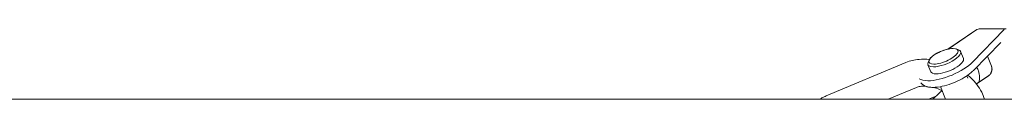
# Model space of a CAD drawing. Units: millimetres. Extents: x 0 to 12345, y 0 to 9032.
# Drawn here: x 1347 to 1833, y 1200 to 1235 of the extents above; entities that cross this region are included whole.
import ezdxf

# ---------------------------------------------------------------- set-up
doc = ezdxf.new("R2010")
doc.units = ezdxf.units.MM

# ---------------------------------------------------------------- blocks, each defined once
blk = doc.blocks.new('A$C5F655B82')
at = {"color": 0, "linetype": 'Continuous', "lineweight": 0, "extrusion": (0, 1, -2.22045e-16)}
for p, q in [((1818.95, 1234.25), (1804.73, 1224.65)), ((1804.84, 1224.68), (1819.02, 1234.25)), ((1832.5, 1234.25), (1816.91, 1218.29)), ((1820.26, 1234.65), (1820.19, 1234.65)), ((1820.26, 1234.65), (1833.37, 1234.65)), ((1830.76, 1227.93), (1817.35, 1214.2)), ((1808.76, 1224.76), (1809.92, 1224.36)), ((1810.95, 1223.54), (1812.36, 1220.07)), ((1744.71, 1201.59), (1784.04, 1218.07)), ((1795.57, 1219.39), (1795.02, 1218.3)), ((1826.12, 1216.29), (1824.14, 1221.15)), ((1824.19, 1221.2), (1826.18, 1216.29)), ((1794.86, 1216.99), (1796.27, 1213.52)), ((1826.12, 1216.29), (1825.98, 1216.61)), ((1814.49, 1210.35), (1814.04, 1211.47)), ((1816.03, 1210.48), (1816.04, 1210.47)), ((1818.75, 1207.55), (1824.9, 1211.71)), ((1824.97, 1211.71), (1818.77, 1207.52)), ((1775.32, 1200), (1789.18, 1205.8)), ((1803.59, 1200), (1801.07, 1206.19)), ((1801.79, 1204.21), (1801.78, 1204.24)), ((1096.06, 1200), (2382.02, 1200)), ((1795.23, 1200), (1798.96, 1201.56))]:
    blk.add_line(p, q, dxfattribs=at)
at = {"color": 0, "linetype": 'Continuous', "lineweight": 0}
for centre, major_axis, ratio, start_param, end_param in [((1820.01, 1231.65), (-0.54, -2.97), 0.806731, -3.008918, -2.472819), ((1802.55, 1221.13), (-7.12, -2.9), 0.352805, -2.427195, 0.714398), ((1802.55, 1221.13), (7.12, 2.9), 0.352805, -2.427195, 0.714398), ((1804.31, 1216.8), (8.05, 3.27), 0.352805, -2.427195, 0), ((1804.31, 1216.8), (-8.05, -3.27), 0.352805, 0, 0.714398)]:
    blk.add_ellipse(centre, major_axis=major_axis, ratio=ratio, start_param=start_param, end_param=end_param, dxfattribs=at)
at = {"color": 0, "linetype": 'Continuous', "lineweight": 0, "extrusion": (-1.2326e-32, -2.22045e-16, -1)}
for centre, major_axis, ratio, start_param, end_param in [((1820.07, 1231.65), (0.54, 2.97), 0.806402, -0.668568, -0.146353), ((1802.47, 1221.13), (7.12, 2.9), 0.352606, -2.695517, -1.101706), ((1802.9, 1220.26), (8.05, 3.27), 0.352805, -0.386609, 2.427195), ((1802.9, 1220.26), (-8.05, -3.27), 0.352805, -0.714398, 0.386609)]:
    blk.add_ellipse(centre, major_axis=major_axis, ratio=ratio, start_param=start_param, end_param=end_param, dxfattribs=at)
at = {"color": 0, "linetype": 'Continuous', "lineweight": 0, "extrusion": (0, -2.22045e-16, -1)}
blk.add_ellipse((1804.31, 1216.8), major_axis=(-14.36, -5.84), ratio=0.352805, start_param=-2.479702, end_param=-0.714398, dxfattribs=at)
at = {"color": 0, "linetype": 'Continuous', "lineweight": 0, "extrusion": (4.93038e-32, -2.22045e-16, -1)}
blk.add_ellipse((1804.31, 1216.8), major_axis=(-14.36, -5.84), ratio=0.352805, start_param=-0.714398, end_param=-0.196441, dxfattribs=at)
at = {"color": 0, "linetype": 'Continuous', "lineweight": 0}
for points in [[(1830.77, 1227.94), (1830.77, 1227.94), (1830.77, 1227.94), (1830.76, 1227.93)], [(1814.52, 1211.8), (1815.04, 1211.38), (1815.55, 1210.94), (1816.03, 1210.48)]]:
    blk.add_open_spline(points, degree=3, dxfattribs=at)
for points, knots in [([(1784.04, 1218.07), (1786.08, 1218.93), (1788.26, 1219.41), (1792.19, 1219.77), (1793.93, 1219.76), (1795.68, 1219.59)], [3.935077, 3.935077, 3.935077, 3.935077, 4.2492362, 4.2492362, 4.4895618, 4.4895618, 4.4895618, 4.4895618]), ([(1791.31, 1208.11), (1791.44, 1207.94), (1791.58, 1207.79), (1792.25, 1207.14), (1792.83, 1206.78), (1794.34, 1206.13), (1795.29, 1205.94), (1797.7, 1205.76), (1799.22, 1205.87), (1802.29, 1206.4), (1803.82, 1206.79), (1806.81, 1207.77), (1808.27, 1208.36), (1811.07, 1209.67), (1812.4, 1210.4), (1814.86, 1211.99), (1815.97, 1212.85), (1817.06, 1213.91), (1817.21, 1214.06), (1817.36, 1214.21)], [3.384983, 3.384983, 3.384983, 3.384983, 3.436473, 3.436473, 3.615619, 3.615619, 3.898619, 3.898619, 4.299615, 4.299615, 4.66024, 4.66024, 5.00535, 5.00535, 5.349737, 5.349737, 5.706234, 5.706234, 5.764795, 5.764795, 5.764795, 5.764795]), ([(1818.86, 1215.75), (1819.25, 1215.15), (1819.55, 1214.52), (1820.13, 1212.84), (1820.27, 1211.83), (1820.28, 1210), (1820.17, 1209.17), (1820, 1208.4)], [1.6093685, 1.6093685, 1.6093685, 1.6093685, 1.6883643, 1.6883643, 1.8210722, 1.8210722, 1.9524888, 1.9524888, 1.9524888, 1.9524888]), ([(1824.9, 1211.71), (1825.08, 1211.83), (1825.28, 1212), (1825.63, 1212.43), (1825.8, 1212.68), (1826.07, 1213.24), (1826.18, 1213.54), (1826.33, 1214.15), (1826.37, 1214.47), (1826.38, 1215.08), (1826.36, 1215.38), (1826.26, 1215.88), (1826.19, 1216.1), (1826.12, 1216.29)], [0, 0, 0, 0, 1.056847, 1.056847, 2.077442, 2.077442, 3.039337, 3.039337, 3.977406, 3.977406, 4.889466, 4.889466, 5.658238, 5.658238, 5.658238, 5.658238]), ([(1824.97, 1211.71), (1825.15, 1211.83), (1825.34, 1212), (1825.7, 1212.43), (1825.86, 1212.68), (1826.13, 1213.24), (1826.24, 1213.54), (1826.39, 1214.15), (1826.43, 1214.47), (1826.45, 1215.08), (1826.42, 1215.38), (1826.33, 1215.88), (1826.26, 1216.1), (1826.18, 1216.29)], [0, 0, 0, 0, 1.056681, 1.056681, 2.077132, 2.077132, 3.039046, 3.039046, 3.97725, 3.97725, 4.88948, 4.88948, 5.659711, 5.659711, 5.659711, 5.659711]), ([(1816.04, 1210.47), (1817.13, 1209.45), (1818.14, 1208.35), (1819.92, 1206.02), (1820.71, 1204.79), (1821.9, 1202.37), (1822.35, 1201.21), (1822.67, 1200)], [5.5058733, 5.5058733, 5.5058733, 5.5058733, 5.7122763, 5.7122763, 5.9186793, 5.9186793, 6.0951219, 6.0951219, 6.0951219, 6.0951219]), ([(1789.18, 1205.8), (1789.64, 1206), (1790.28, 1206.18), (1791.83, 1206.41), (1792.74, 1206.45), (1793.73, 1206.4)], [3.935077, 3.935077, 3.935077, 3.935077, 4.1856921, 4.1856921, 4.4320243, 4.4320243, 4.4320243, 4.4320243]), ([(1797.32, 1205.83), (1797.16, 1205.83), (1797.01, 1205.83), (1795.73, 1205.86), (1794.66, 1206.01), (1793.63, 1206.41)], [7.1361114, 7.1361114, 7.1361114, 7.1361114, 7.1784876, 7.1784876, 7.4924836, 7.4924836, 7.4924836, 7.4924836]), ([(1801.81, 1204.23), (1801.79, 1204.21), (1801.77, 1204.19), (1800.72, 1203.13), (1799.59, 1202.09), (1797.96, 1200.72), (1797.52, 1200.35), (1797.07, 1200)], [2.8550097, 2.8550097, 2.8550097, 2.8550097, 2.8596749, 2.8596749, 3.1415474, 3.1415474, 3.2465532, 3.2465532, 3.2465532, 3.2465532]), ([(1797.42, 1205.83), (1798.49, 1205.56), (1799.58, 1205.2), (1801.06, 1204.58), (1801.47, 1204.39), (1801.89, 1204.19)], [4.717995, 4.717995, 4.717995, 4.717995, 4.9562089, 4.9562089, 5.0516006, 5.0516006, 5.0516006, 5.0516006]), ([(1741.73, 1200), (1742.04, 1200.2), (1742.35, 1200.4), (1743.32, 1200.96), (1744.01, 1201.3), (1744.71, 1201.59)], [3.7760757, 3.7760757, 3.7760757, 3.7760757, 3.8273207, 3.8273207, 3.935077, 3.935077, 3.935077, 3.935077])]:
    blk.add_open_spline(points, degree=3, knots=knots, dxfattribs=at)

msp = doc.modelspace()

# ---------------------------------------------------------------- block references
msp.add_blockref('A$C5F655B82', (0, 0))

doc.saveas('drawing.dxf')
